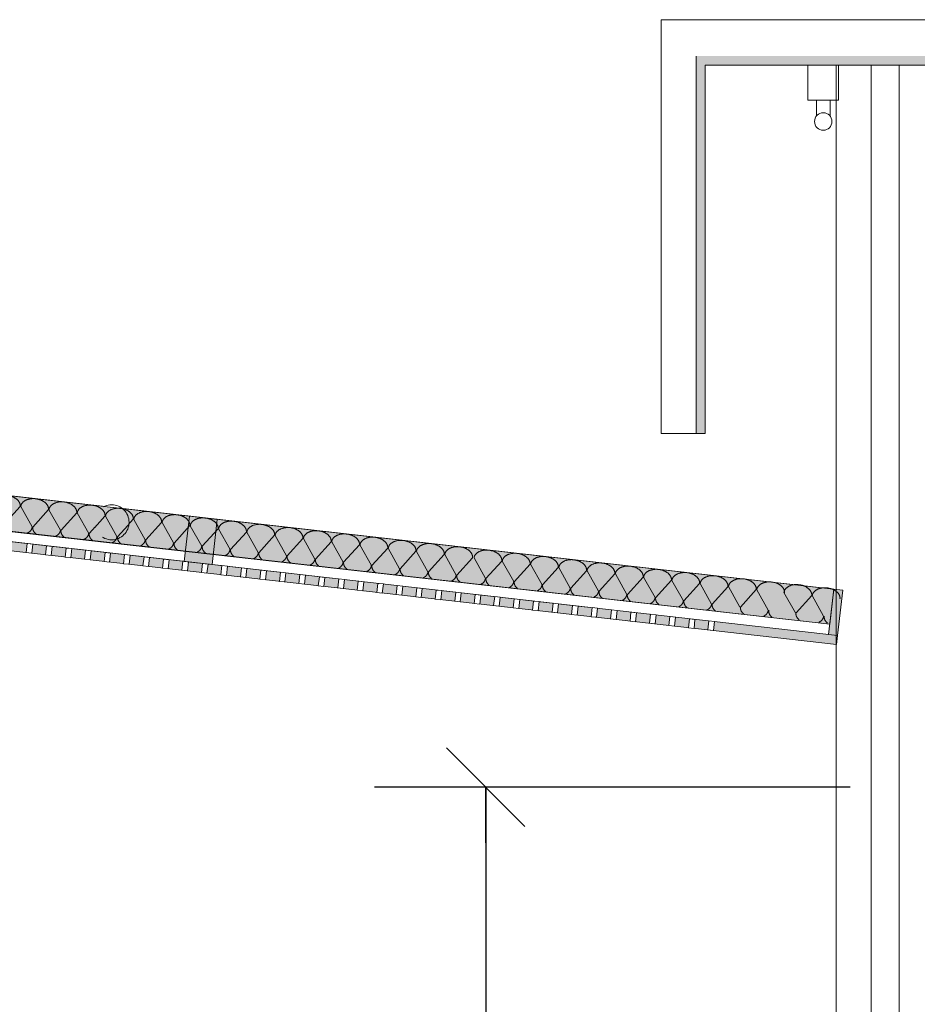
# Model space of a CAD drawing. Units: centimetres. Extents: x -1052 to 4448, y -8501 to 2583.
# Drawn here: x 2169 to 2297, y 2027 to 2168 of the extents above; entities that cross this region are included whole.
import ezdxf

# ---------------------------------------------------------------- set-up
doc = ezdxf.new("R2010")
doc.units = ezdxf.units.CM
doc.header["$LTSCALE"] = 25.4
doc.header["$PDMODE"] = 1
doc.header["$PDSIZE"] = -2
doc.linetypes.add('STYLE_01', pattern=[0.416641, 0.208282, -0.208359])
doc.layers.get('0').update_dxf_attribs({"lineweight": 15})
for name, color, linetype, lineweight in [('Aucune', 7, 'Continuous', 5), ('Cotation', 7, 'Continuous', 5), ('PLAN_DE_MASSE', 7, 'Continuous', 15), ('Trait maconnerie', 7, 'Continuous', 5)]:
    doc.layers.add(name, color=color, linetype=linetype, lineweight=lineweight)
doc.styles.add('Arial', font='ARIAL.TTF')
doc.styles.add('Helvetica (bold)', font='txt')
doc.dimstyles.new('Arch', dxfattribs={"dimtxt": 11.387597, "dimasz": 11.224121, "dimexe": 15.875, "dimexo": 7.9375, "dimgap": 0.15875, "dimtad": 1, "dimdec": 1, "dimzin": 11, "dimtxsty": 'Helvetica (bold)', "dimblk": 'VW_SLASH', "dimcen": 0, "dimdle": 0.15875, "dimazin": 0, "dimtfac": 0.8, "dimtdec": 1, "dimtix": 1, "dimtmove": 0, "dimatfit": 0, "dimldrblk": 'VW_FILLEDARROW-1', "dimfxl": 0, "dimfrac": 2, "dimtolj": 1, "dimtzin": 11, "dimarcsym": 0})

# ---------------------------------------------------------------- blocks, each defined once
blk = doc.blocks.new('*D1202')
at = {"layer": 'Cotation', "color": 0, "linetype": 'Continuous', "lineweight": 20}
for p, q in [((2241.37, 2052.4), (2230.15, 2063.63)), ((2230.15, 1978.63), (2241.37, 1967.4))]:
    blk.add_line(p, q, dxfattribs=at)
at = {"layer": 'Cotation', "color": 0, "linetype": 'Continuous', "lineweight": -2}
for p, q in [((2287.83, 2058.01), (2219.88, 2058.01)), ((2235.76, 2050.08), (2235.76, 2058.01)), ((2235.76, 2058.01), (2235.76, 1973.01)), ((2235.76, 1973.01), (2235.76, 1980.95)), ((2287.83, 1973.01), (2219.88, 1973.01))]:
    blk.add_line(p, q, dxfattribs=at)
at = {"layer": 'Defpoints', "color": 0, "lineweight": 0}
for p in [(2235.76, 2058.01), (2295.77, 2058.01), (2295.77, 1973.01)]:
    blk.add_point(p, dxfattribs=at)
at = {"layer": 'Cotation', "color": 0, "insert": (2212.65, 2006.7), "char_height": 11.364, "attachment_point": 1, "rotation": 90, "line_spacing_factor": 0.967741, "style": 'Arial'}
blk.add_mtext('85', dxfattribs=at)
blk = doc.blocks.new('VW_FILLEDARROW-1')
at = {"color": 0, "lineweight": -2}
blk.add_solid([(0, 0), (-1.411, -0.378), (-1.411, 0.378)], dxfattribs=at)
blk = doc.blocks.new('VW_SLASH')
at = {"color": 0, "linetype": 'ByBlock', "lineweight": 20}
blk.add_line((-0.499, -0.499), (0.499, 0.499), dxfattribs=at)
at = {"color": 0, "linetype": 'ByBlock', "lineweight": -2}
blk.add_line((0, 0), (-1, 0), dxfattribs=at)
blk = doc.blocks.new('*U1233')
at = {"layer": 'Trait maconnerie', "color": 7, "linetype": 'Continuous', "lineweight": 15}
for p, q in [((-220.16, 6054.46), (-221.79, 6057.39)), ((-217.83, 6056.94), (-220.08, 6054.45)), ((-216.12, 6054), (-217.75, 6056.93)), ((-213.8, 6056.48), (-216.04, 6053.99)), ((-212.08, 6053.54), (-213.72, 6056.47)), ((-209.76, 6056.02), (-212, 6053.53)), ((-208.05, 6053.08), (-209.68, 6056.01)), ((-205.72, 6055.56), (-207.97, 6053.07)), ((-204.01, 6052.62), (-205.64, 6055.55)), ((-201.68, 6055.11), (-203.93, 6052.62)), ((-199.97, 6052.17), (-201.6, 6055.1)), ((-197.64, 6054.65), (-199.89, 6052.16)), ((-195.93, 6051.71), (-197.56, 6054.64)), ((-193.61, 6054.19), (-195.85, 6051.7)), ((-191.9, 6051.25), (-193.53, 6054.18)), ((-189.57, 6053.73), (-191.81, 6051.24)), ((-187.86, 6050.79), (-189.49, 6053.72)), ((-185.53, 6053.27), (-187.78, 6050.78)), ((-183.82, 6050.33), (-185.45, 6053.26)), ((-181.49, 6052.81), (-183.74, 6050.32)), ((-179.78, 6049.88), (-181.41, 6052.81)), ((-177.46, 6052.36), (-179.7, 6049.87)), ((-175.74, 6049.42), (-177.38, 6052.35)), ((-173.42, 6051.9), (-175.66, 6049.41)), ((-171.71, 6048.96), (-173.34, 6051.89)), ((-169.38, 6051.44), (-171.63, 6048.95)), ((-167.67, 6048.5), (-169.3, 6051.43)), ((-165.34, 6050.98), (-167.59, 6048.49)), ((-163.63, 6048.04), (-165.26, 6050.97)), ((-161.31, 6050.52), (-163.55, 6048.03)), ((-161.31, 6050.52), (-163.55, 6048.03)), ((-161.31, 6050.52), (-163.55, 6048.03)), ((-159.59, 6047.59), (-161.22, 6050.51)), ((-159.59, 6047.59), (-161.22, 6050.51)), ((-159.59, 6047.59), (-161.22, 6050.51)), ((-157.27, 6050.07), (-159.51, 6047.58)), ((-157.27, 6050.07), (-159.51, 6047.58)), ((-157.27, 6050.07), (-159.51, 6047.58)), ((-155.56, 6047.13), (-157.19, 6050.06)), ((-155.56, 6047.13), (-157.19, 6050.06)), ((-155.56, 6047.13), (-157.19, 6050.06)), ((-153.23, 6049.61), (-155.48, 6047.12)), ((-153.23, 6049.61), (-155.48, 6047.12)), ((-153.23, 6049.61), (-155.48, 6047.12)), ((-151.52, 6046.67), (-153.15, 6049.6)), ((-151.52, 6046.67), (-153.15, 6049.6)), ((-151.52, 6046.67), (-153.15, 6049.6)), ((-149.19, 6049.15), (-151.44, 6046.66)), ((-149.19, 6049.15), (-151.44, 6046.66)), ((-149.19, 6049.15), (-151.44, 6046.66)), ((-147.48, 6046.21), (-149.11, 6049.14)), ((-147.48, 6046.21), (-149.11, 6049.14)), ((-147.48, 6046.21), (-149.11, 6049.14)), ((-145.15, 6048.69), (-147.4, 6046.2)), ((-145.15, 6048.69), (-147.4, 6046.2)), ((-145.15, 6048.69), (-147.4, 6046.2)), ((-143.44, 6045.75), (-145.07, 6048.68)), ((-143.44, 6045.75), (-145.07, 6048.68)), ((-143.44, 6045.75), (-145.07, 6048.68)), ((-141.12, 6048.23), (-143.36, 6045.74)), ((-141.12, 6048.23), (-143.36, 6045.74)), ((-141.12, 6048.23), (-143.36, 6045.74)), ((-139.4, 6045.29), (-141.04, 6048.22)), ((-139.4, 6045.29), (-141.04, 6048.22)), ((-139.4, 6045.29), (-141.04, 6048.22)), ((-137.08, 6047.77), (-139.32, 6045.29)), ((-137.08, 6047.77), (-139.32, 6045.29)), ((-137.08, 6047.77), (-139.32, 6045.29)), ((-135.37, 6044.84), (-137, 6047.77)), ((-135.37, 6044.84), (-137, 6047.77)), ((-135.37, 6044.84), (-137, 6047.77)), ((-133.04, 6047.32), (-135.29, 6044.83)), ((-133.04, 6047.32), (-135.29, 6044.83)), ((-133.04, 6047.32), (-135.29, 6044.83)), ((-131.33, 6044.38), (-132.96, 6047.31)), ((-131.33, 6044.38), (-132.96, 6047.31)), ((-131.33, 6044.38), (-132.96, 6047.31)), ((-129, 6046.86), (-131.25, 6044.37)), ((-129, 6046.86), (-131.25, 6044.37)), ((-129, 6046.86), (-131.25, 6044.37)), ((-127.29, 6043.92), (-128.92, 6046.85)), ((-127.29, 6043.92), (-128.92, 6046.85)), ((-127.29, 6043.92), (-128.92, 6046.85)), ((-124.97, 6046.4), (-127.21, 6043.91)), ((-124.97, 6046.4), (-127.21, 6043.91)), ((-124.97, 6046.4), (-127.21, 6043.91)), ((-123.25, 6043.46), (-124.88, 6046.39)), ((-123.25, 6043.46), (-124.88, 6046.39)), ((-123.25, 6043.46), (-124.88, 6046.39)), ((-120.93, 6045.94), (-123.17, 6043.45)), ((-120.93, 6045.94), (-123.17, 6043.45)), ((-120.93, 6045.94), (-123.17, 6043.45)), ((-119.22, 6043), (-120.85, 6045.93)), ((-119.22, 6043), (-120.85, 6045.93)), ((-119.22, 6043), (-120.85, 6045.93)), ((-116.89, 6045.48), (-119.14, 6042.99)), ((-116.89, 6045.48), (-119.14, 6042.99)), ((-116.89, 6045.48), (-119.14, 6042.99))]:
    blk.add_line(p, q, dxfattribs=at)
for points in [[(-221.79, 6057.39), (-221.75, 6057.74), (-221.15, 6058.3), (-220.19, 6058.55), (-219.13, 6058.43), (-218.25, 6057.97), (-217.79, 6057.29), (-217.83, 6056.94)], [(-217.75, 6056.93), (-217.71, 6057.28), (-217.11, 6057.84), (-216.15, 6058.09), (-215.09, 6057.97), (-214.22, 6057.51), (-213.76, 6056.84), (-213.8, 6056.48)], [(-213.72, 6056.47), (-213.67, 6056.83), (-213.07, 6057.38), (-212.12, 6057.63), (-211.06, 6057.51), (-210.18, 6057.05), (-209.72, 6056.38), (-209.76, 6056.02)], [(-209.68, 6056.01), (-209.64, 6056.37), (-209.04, 6056.92), (-208.08, 6057.18), (-207.02, 6057.06), (-206.14, 6056.6), (-205.68, 6055.92), (-205.72, 6055.56)], [(-205.64, 6055.55), (-205.6, 6055.91), (-205, 6056.47), (-204.04, 6056.72), (-202.98, 6056.6), (-202.1, 6056.14), (-201.64, 6055.46), (-201.68, 6055.11)], [(-201.6, 6055.1), (-201.56, 6055.45), (-200.96, 6056.01), (-200, 6056.26), (-198.94, 6056.14), (-198.06, 6055.68), (-197.6, 6055), (-197.64, 6054.65)], [(-197.56, 6054.64), (-197.52, 6054.99), (-196.92, 6055.55), (-195.97, 6055.8), (-194.9, 6055.68), (-194.03, 6055.22), (-193.57, 6054.54), (-193.61, 6054.19)], [(-220.16, 6054.46), (-220.22, 6053.91), (-220.83, 6053.59)], [(-219.62, 6053.45), (-220.14, 6053.9), (-220.08, 6054.45)], [(-193.53, 6054.18), (-193.49, 6054.54), (-192.89, 6055.09), (-191.93, 6055.34), (-190.87, 6055.22), (-189.99, 6054.76), (-189.53, 6054.09), (-189.57, 6053.73)], [(-189.49, 6053.72), (-189.45, 6054.08), (-188.85, 6054.63), (-187.89, 6054.88), (-186.83, 6054.76), (-185.95, 6054.3), (-185.49, 6053.63), (-185.53, 6053.27)], [(-185.45, 6053.26), (-185.41, 6053.62), (-184.81, 6054.17), (-183.85, 6054.43), (-182.79, 6054.31), (-181.91, 6053.85), (-181.45, 6053.17), (-181.49, 6052.81)], [(-216.12, 6054), (-216.18, 6053.46), (-216.8, 6053.13)], [(-215.58, 6052.99), (-216.1, 6053.45), (-216.04, 6053.99)], [(-212.08, 6053.54), (-212.15, 6053), (-212.76, 6052.67)], [(-211.54, 6052.54), (-212.07, 6052.99), (-212, 6053.53)], [(-208.05, 6053.08), (-208.11, 6052.54), (-208.72, 6052.22)], [(-207.5, 6052.08), (-208.03, 6052.53), (-207.97, 6053.07)], [(-181.41, 6052.81), (-181.37, 6053.16), (-180.77, 6053.72), (-179.81, 6053.97), (-178.75, 6053.85), (-177.88, 6053.39), (-177.42, 6052.71), (-177.46, 6052.36)], [(-177.38, 6052.35), (-177.33, 6052.7), (-176.73, 6053.26), (-175.78, 6053.51), (-174.72, 6053.39), (-173.84, 6052.93), (-173.38, 6052.25), (-173.42, 6051.9)], [(-173.34, 6051.89), (-173.3, 6052.24), (-172.7, 6052.8), (-171.74, 6053.05), (-170.68, 6052.93), (-169.8, 6052.47), (-169.34, 6051.8), (-169.38, 6051.44)], [(-204.01, 6052.62), (-204.07, 6052.08), (-204.68, 6051.76)], [(-203.47, 6051.62), (-203.99, 6052.07), (-203.93, 6052.62)], [(-199.97, 6052.17), (-200.03, 6051.62), (-200.65, 6051.3)], [(-199.43, 6051.16), (-199.95, 6051.61), (-199.89, 6052.16)], [(-195.93, 6051.71), (-196, 6051.16), (-196.61, 6050.84)], [(-195.39, 6050.7), (-195.91, 6051.16), (-195.85, 6051.7)], [(-169.3, 6051.43), (-169.26, 6051.79), (-168.66, 6052.34), (-167.7, 6052.59), (-166.64, 6052.47), (-165.76, 6052.01), (-165.3, 6051.34), (-165.34, 6050.98)], [(-165.26, 6050.97), (-165.22, 6051.33), (-164.62, 6051.88), (-163.66, 6052.14), (-162.6, 6052.02), (-161.72, 6051.56), (-161.26, 6050.88), (-161.31, 6050.52)], [(-161.22, 6050.51), (-161.18, 6050.87), (-160.58, 6051.43), (-159.63, 6051.68), (-158.57, 6051.56), (-157.69, 6051.1), (-157.23, 6050.42), (-157.27, 6050.07)], [(-161.22, 6050.51), (-161.18, 6050.87), (-160.58, 6051.43), (-159.63, 6051.68), (-158.57, 6051.56), (-157.69, 6051.1), (-157.23, 6050.42), (-157.27, 6050.07)], [(-161.22, 6050.51), (-161.18, 6050.87), (-160.58, 6051.43), (-159.63, 6051.68), (-158.57, 6051.56), (-157.69, 6051.1), (-157.23, 6050.42), (-157.27, 6050.07)], [(-191.9, 6051.25), (-191.96, 6050.71), (-192.57, 6050.38)], [(-191.35, 6050.25), (-191.88, 6050.7), (-191.81, 6051.24)], [(-187.86, 6050.79), (-187.92, 6050.25), (-188.53, 6049.93)], [(-187.31, 6049.79), (-187.84, 6050.24), (-187.78, 6050.78)], [(-183.82, 6050.33), (-183.88, 6049.79), (-184.49, 6049.47)], [(-183.28, 6049.33), (-183.8, 6049.78), (-183.74, 6050.32)], [(-179.78, 6049.88), (-179.84, 6049.33), (-180.46, 6049.01)], [(-157.19, 6050.06), (-157.15, 6050.41), (-156.55, 6050.97), (-155.59, 6051.22), (-154.53, 6051.1), (-153.65, 6050.64), (-153.19, 6049.96), (-153.23, 6049.61)], [(-157.19, 6050.06), (-157.15, 6050.41), (-156.55, 6050.97), (-155.59, 6051.22), (-154.53, 6051.1), (-153.65, 6050.64), (-153.19, 6049.96), (-153.23, 6049.61)], [(-157.19, 6050.06), (-157.15, 6050.41), (-156.55, 6050.97), (-155.59, 6051.22), (-154.53, 6051.1), (-153.65, 6050.64), (-153.19, 6049.96), (-153.23, 6049.61)], [(-153.15, 6049.6), (-153.11, 6049.95), (-152.51, 6050.51), (-151.55, 6050.76), (-150.49, 6050.64), (-149.61, 6050.18), (-149.15, 6049.5), (-149.19, 6049.15)], [(-153.15, 6049.6), (-153.11, 6049.95), (-152.51, 6050.51), (-151.55, 6050.76), (-150.49, 6050.64), (-149.61, 6050.18), (-149.15, 6049.5), (-149.19, 6049.15)], [(-153.15, 6049.6), (-153.11, 6049.95), (-152.51, 6050.51), (-151.55, 6050.76), (-150.49, 6050.64), (-149.61, 6050.18), (-149.15, 6049.5), (-149.19, 6049.15)], [(-149.11, 6049.14), (-149.07, 6049.5), (-148.47, 6050.05), (-147.51, 6050.3), (-146.45, 6050.18), (-145.57, 6049.72), (-145.11, 6049.05), (-145.15, 6048.69)], [(-149.11, 6049.14), (-149.07, 6049.5), (-148.47, 6050.05), (-147.51, 6050.3), (-146.45, 6050.18), (-145.57, 6049.72), (-145.11, 6049.05), (-145.15, 6048.69)], [(-149.11, 6049.14), (-149.07, 6049.5), (-148.47, 6050.05), (-147.51, 6050.3), (-146.45, 6050.18), (-145.57, 6049.72), (-145.11, 6049.05), (-145.15, 6048.69)], [(-179.24, 6048.87), (-179.76, 6049.32), (-179.7, 6049.87)], [(-175.74, 6049.42), (-175.81, 6048.87), (-176.42, 6048.55)], [(-175.2, 6048.41), (-175.73, 6048.86), (-175.66, 6049.41)], [(-171.71, 6048.96), (-171.77, 6048.42), (-172.38, 6048.09)], [(-171.16, 6047.95), (-171.69, 6048.41), (-171.63, 6048.95)], [(-167.67, 6048.5), (-167.73, 6047.96), (-168.34, 6047.63)], [(-167.13, 6047.5), (-167.65, 6047.95), (-167.59, 6048.49)], [(-145.07, 6048.68), (-145.03, 6049.04), (-144.43, 6049.59), (-143.47, 6049.84), (-142.41, 6049.72), (-141.54, 6049.26), (-141.08, 6048.59), (-141.12, 6048.23)], [(-145.07, 6048.68), (-145.03, 6049.04), (-144.43, 6049.59), (-143.47, 6049.84), (-142.41, 6049.72), (-141.54, 6049.26), (-141.08, 6048.59), (-141.12, 6048.23)], [(-145.07, 6048.68), (-145.03, 6049.04), (-144.43, 6049.59), (-143.47, 6049.84), (-142.41, 6049.72), (-141.54, 6049.26), (-141.08, 6048.59), (-141.12, 6048.23)], [(-141.04, 6048.22), (-141, 6048.58), (-140.4, 6049.14), (-139.44, 6049.39), (-138.38, 6049.27), (-137.5, 6048.81), (-137.04, 6048.13), (-137.08, 6047.77)], [(-141.04, 6048.22), (-141, 6048.58), (-140.4, 6049.14), (-139.44, 6049.39), (-138.38, 6049.27), (-137.5, 6048.81), (-137.04, 6048.13), (-137.08, 6047.77)], [(-141.04, 6048.22), (-141, 6048.58), (-140.4, 6049.14), (-139.44, 6049.39), (-138.38, 6049.27), (-137.5, 6048.81), (-137.04, 6048.13), (-137.08, 6047.77)], [(-137, 6047.77), (-136.96, 6048.12), (-136.36, 6048.68), (-135.4, 6048.93), (-134.34, 6048.81), (-133.46, 6048.35), (-133, 6047.67), (-133.04, 6047.32)], [(-137, 6047.77), (-136.96, 6048.12), (-136.36, 6048.68), (-135.4, 6048.93), (-134.34, 6048.81), (-133.46, 6048.35), (-133, 6047.67), (-133.04, 6047.32)], [(-137, 6047.77), (-136.96, 6048.12), (-136.36, 6048.68), (-135.4, 6048.93), (-134.34, 6048.81), (-133.46, 6048.35), (-133, 6047.67), (-133.04, 6047.32)], [(-163.63, 6048.04), (-163.69, 6047.5), (-164.31, 6047.18)], [(-163.09, 6047.04), (-163.61, 6047.49), (-163.55, 6048.03)], [(-163.09, 6047.04), (-163.61, 6047.49), (-163.55, 6048.03)], [(-163.09, 6047.04), (-163.61, 6047.49), (-163.55, 6048.03)], [(-159.59, 6047.59), (-159.66, 6047.04), (-160.27, 6046.72)], [(-159.59, 6047.59), (-159.66, 6047.04), (-160.27, 6046.72)], [(-159.59, 6047.59), (-159.66, 6047.04), (-160.27, 6046.72)], [(-159.05, 6046.58), (-159.57, 6047.03), (-159.51, 6047.58)], [(-159.05, 6046.58), (-159.57, 6047.03), (-159.51, 6047.58)], [(-159.05, 6046.58), (-159.57, 6047.03), (-159.51, 6047.58)], [(-155.56, 6047.13), (-155.62, 6046.58), (-156.23, 6046.26)], [(-155.56, 6047.13), (-155.62, 6046.58), (-156.23, 6046.26)], [(-155.56, 6047.13), (-155.62, 6046.58), (-156.23, 6046.26)], [(-155.01, 6046.12), (-155.54, 6046.57), (-155.48, 6047.12)], [(-155.01, 6046.12), (-155.54, 6046.57), (-155.48, 6047.12)], [(-155.01, 6046.12), (-155.54, 6046.57), (-155.48, 6047.12)], [(-132.96, 6047.31), (-132.92, 6047.66), (-132.32, 6048.22), (-131.36, 6048.47), (-130.3, 6048.35), (-129.42, 6047.89), (-128.96, 6047.21), (-129, 6046.86)], [(-132.96, 6047.31), (-132.92, 6047.66), (-132.32, 6048.22), (-131.36, 6048.47), (-130.3, 6048.35), (-129.42, 6047.89), (-128.96, 6047.21), (-129, 6046.86)], [(-132.96, 6047.31), (-132.92, 6047.66), (-132.32, 6048.22), (-131.36, 6048.47), (-130.3, 6048.35), (-129.42, 6047.89), (-128.96, 6047.21), (-129, 6046.86)], [(-128.92, 6046.85), (-128.88, 6047.2), (-128.28, 6047.76), (-127.32, 6048.01), (-126.26, 6047.89), (-125.39, 6047.43), (-124.92, 6046.76), (-124.97, 6046.4)], [(-128.92, 6046.85), (-128.88, 6047.2), (-128.28, 6047.76), (-127.32, 6048.01), (-126.26, 6047.89), (-125.39, 6047.43), (-124.92, 6046.76), (-124.97, 6046.4)], [(-128.92, 6046.85), (-128.88, 6047.2), (-128.28, 6047.76), (-127.32, 6048.01), (-126.26, 6047.89), (-125.39, 6047.43), (-124.92, 6046.76), (-124.97, 6046.4)], [(-124.88, 6046.39), (-124.84, 6046.75), (-124.24, 6047.3), (-123.29, 6047.55), (-122.23, 6047.43), (-121.35, 6046.97), (-120.89, 6046.3), (-120.93, 6045.94)], [(-124.88, 6046.39), (-124.84, 6046.75), (-124.24, 6047.3), (-123.29, 6047.55), (-122.23, 6047.43), (-121.35, 6046.97), (-120.89, 6046.3), (-120.93, 6045.94)], [(-124.88, 6046.39), (-124.84, 6046.75), (-124.24, 6047.3), (-123.29, 6047.55), (-122.23, 6047.43), (-121.35, 6046.97), (-120.89, 6046.3), (-120.93, 6045.94)], [(-151.52, 6046.67), (-151.58, 6046.12), (-152.19, 6045.8)], [(-151.52, 6046.67), (-151.58, 6046.12), (-152.19, 6045.8)], [(-151.52, 6046.67), (-151.58, 6046.12), (-152.19, 6045.8)], [(-150.97, 6045.66), (-151.5, 6046.12), (-151.44, 6046.66)], [(-150.97, 6045.66), (-151.5, 6046.12), (-151.44, 6046.66)], [(-150.97, 6045.66), (-151.5, 6046.12), (-151.44, 6046.66)], [(-147.48, 6046.21), (-147.54, 6045.67), (-148.15, 6045.34)], [(-147.48, 6046.21), (-147.54, 6045.67), (-148.15, 6045.34)], [(-147.48, 6046.21), (-147.54, 6045.67), (-148.15, 6045.34)], [(-146.94, 6045.21), (-147.46, 6045.66), (-147.4, 6046.2)], [(-146.94, 6045.21), (-147.46, 6045.66), (-147.4, 6046.2)], [(-146.94, 6045.21), (-147.46, 6045.66), (-147.4, 6046.2)], [(-143.44, 6045.75), (-143.5, 6045.21), (-144.12, 6044.89)], [(-143.44, 6045.75), (-143.5, 6045.21), (-144.12, 6044.89)], [(-143.44, 6045.75), (-143.5, 6045.21), (-144.12, 6044.89)], [(-142.9, 6044.75), (-143.42, 6045.2), (-143.36, 6045.74)], [(-142.9, 6044.75), (-143.42, 6045.2), (-143.36, 6045.74)], [(-142.9, 6044.75), (-143.42, 6045.2), (-143.36, 6045.74)], [(-120.85, 6045.93), (-120.81, 6046.29), (-120.21, 6046.84), (-119.25, 6047.1), (-118.19, 6046.98), (-117.31, 6046.52), (-116.85, 6045.84), (-116.89, 6045.48)], [(-120.85, 6045.93), (-120.81, 6046.29), (-120.21, 6046.84), (-119.25, 6047.1), (-118.19, 6046.98), (-117.31, 6046.52), (-116.85, 6045.84), (-116.89, 6045.48)], [(-120.85, 6045.93), (-120.81, 6046.29), (-120.21, 6046.84), (-119.25, 6047.1), (-118.19, 6046.98), (-117.31, 6046.52), (-116.85, 6045.84), (-116.89, 6045.48)], [(-139.4, 6045.29), (-139.47, 6044.75), (-140.08, 6044.43)], [(-139.4, 6045.29), (-139.47, 6044.75), (-140.08, 6044.43)], [(-139.4, 6045.29), (-139.47, 6044.75), (-140.08, 6044.43)], [(-138.86, 6044.29), (-139.39, 6044.74), (-139.32, 6045.29)], [(-138.86, 6044.29), (-139.39, 6044.74), (-139.32, 6045.29)], [(-138.86, 6044.29), (-139.39, 6044.74), (-139.32, 6045.29)], [(-135.37, 6044.84), (-135.43, 6044.29), (-136.04, 6043.97)], [(-135.37, 6044.84), (-135.43, 6044.29), (-136.04, 6043.97)], [(-135.37, 6044.84), (-135.43, 6044.29), (-136.04, 6043.97)], [(-134.82, 6043.83), (-135.35, 6044.28), (-135.29, 6044.83)], [(-134.82, 6043.83), (-135.35, 6044.28), (-135.29, 6044.83)], [(-134.82, 6043.83), (-135.35, 6044.28), (-135.29, 6044.83)], [(-131.33, 6044.38), (-131.39, 6043.83), (-132, 6043.51)], [(-131.33, 6044.38), (-131.39, 6043.83), (-132, 6043.51)], [(-131.33, 6044.38), (-131.39, 6043.83), (-132, 6043.51)], [(-130.79, 6043.37), (-131.31, 6043.82), (-131.25, 6044.37)], [(-130.79, 6043.37), (-131.31, 6043.82), (-131.25, 6044.37)], [(-130.79, 6043.37), (-131.31, 6043.82), (-131.25, 6044.37)], [(-127.29, 6043.92), (-127.35, 6043.38), (-127.97, 6043.05)], [(-127.29, 6043.92), (-127.35, 6043.38), (-127.97, 6043.05)], [(-127.29, 6043.92), (-127.35, 6043.38), (-127.97, 6043.05)], [(-126.75, 6042.91), (-127.27, 6043.37), (-127.21, 6043.91)], [(-126.75, 6042.91), (-127.27, 6043.37), (-127.21, 6043.91)], [(-126.75, 6042.91), (-127.27, 6043.37), (-127.21, 6043.91)], [(-123.25, 6043.46), (-123.32, 6042.92), (-123.93, 6042.59)], [(-123.25, 6043.46), (-123.32, 6042.92), (-123.93, 6042.59)], [(-123.25, 6043.46), (-123.32, 6042.92), (-123.93, 6042.59)], [(-122.71, 6042.46), (-123.23, 6042.91), (-123.17, 6043.45)], [(-122.71, 6042.46), (-123.23, 6042.91), (-123.17, 6043.45)], [(-122.71, 6042.46), (-123.23, 6042.91), (-123.17, 6043.45)], [(-119.22, 6043), (-119.28, 6042.46), (-119.89, 6042.14)], [(-119.22, 6043), (-119.28, 6042.46), (-119.89, 6042.14)], [(-119.22, 6043), (-119.28, 6042.46), (-119.89, 6042.14)], [(-118.67, 6042), (-119.2, 6042.45), (-119.14, 6042.99)], [(-118.67, 6042), (-119.2, 6042.45), (-119.14, 6042.99)], [(-118.67, 6042), (-119.2, 6042.45), (-119.14, 6042.99)]]:
    blk.add_open_spline(points, degree=2, dxfattribs=at)
blk = doc.blocks.new('*U1234')
at = {"color": 7, "linetype": 'Continuous', "lineweight": 15}
for p, q in [((-83.64, 6115.87), (-49.94, 6115.87)), ((-67.77, 6108.59), (-67.77, 6110.87)), ((-65.81, 6108.59), (-65.81, 6110.87))]:
    blk.add_line(p, q, dxfattribs=at)
blk.add_lwpolyline([(-64.59, 6110.87), (-68.99, 6110.87), (-68.99, 6115.87), (-64.59, 6115.87)], close=True, dxfattribs=at)
blk.add_circle((-66.79, 6107.82), 1.25, dxfattribs=at)
blk = doc.blocks.new('*U1235')
at = {"linetype": 'Continuous', "lineweight": 0}
blk.add_hatch(color=33, dxfattribs=at).paths.add_polyline_path([(-65.3, 6040.97), (-64, 6040.83), (-64.74, 6034.37), (-66.03, 6034.52)])
at = {"color": 7, "linetype": 'Continuous', "lineweight": 15}
blk.add_lwpolyline([(-65.3, 6040.97), (-64, 6040.83), (-64.74, 6034.37), (-66.03, 6034.52)], close=True, dxfattribs=at)
at = {"layer": 'Trait maconnerie', "color": 7, "linetype": 'Continuous', "lineweight": 15}
for p, q in [((-115.04, 6042.53), (-116.67, 6045.46)), ((-112.71, 6045.01), (-114.96, 6042.52)), ((-111, 6042.07), (-112.63, 6045)), ((-108.67, 6044.55), (-110.92, 6042.06)), ((-106.96, 6041.61), (-108.59, 6044.54)), ((-104.64, 6044.09), (-106.88, 6041.6)), ((-102.92, 6041.15), (-104.56, 6044.08)), ((-100.6, 6043.63), (-102.84, 6041.15)), ((-98.89, 6040.7), (-100.52, 6043.63)), ((-96.56, 6043.18), (-98.81, 6040.69)), ((-94.85, 6040.24), (-96.48, 6043.17)), ((-92.52, 6042.72), (-94.77, 6040.23)), ((-90.81, 6039.78), (-92.44, 6042.71)), ((-88.48, 6042.26), (-90.73, 6039.77)), ((-86.77, 6039.32), (-88.4, 6042.25)), ((-84.45, 6041.8), (-86.69, 6039.31)), ((-82.74, 6038.86), (-84.37, 6041.79)), ((-80.41, 6041.34), (-82.65, 6038.85)), ((-78.68, 6038.44), (-80.32, 6041.37)), ((-76.36, 6040.92), (-78.6, 6038.43)), ((-74.65, 6037.98), (-76.28, 6040.91)), ((-70.76, 6037.6), (-72.4, 6040.53)), ((-68.44, 6040.08), (-70.68, 6037.59)), ((-66.73, 6037.14), (-68.36, 6040.07))]:
    blk.add_line(p, q, dxfattribs=at)
for points in [[(-116.67, 6045.46), (-116.63, 6045.81), (-116.03, 6046.37), (-115.07, 6046.62), (-114.01, 6046.5), (-113.13, 6046.04), (-112.67, 6045.37), (-112.71, 6045.01)], [(-112.63, 6045), (-112.59, 6045.36), (-111.99, 6045.91), (-111.03, 6046.16), (-109.97, 6046.04), (-109.09, 6045.58), (-108.63, 6044.91), (-108.67, 6044.55)], [(-108.59, 6044.54), (-108.55, 6044.9), (-107.95, 6045.45), (-106.99, 6045.71), (-105.93, 6045.58), (-105.06, 6045.13), (-104.6, 6044.45), (-104.64, 6044.09)], [(-104.56, 6044.08), (-104.51, 6044.44), (-103.91, 6045), (-102.96, 6045.25), (-101.9, 6045.13), (-101.02, 6044.67), (-100.56, 6043.99), (-100.6, 6043.63)], [(-100.52, 6043.63), (-100.48, 6043.98), (-99.88, 6044.54), (-98.92, 6044.79), (-97.86, 6044.67), (-96.98, 6044.21), (-96.52, 6043.53), (-96.56, 6043.18)], [(-96.48, 6043.17), (-96.44, 6043.52), (-95.84, 6044.08), (-94.88, 6044.33), (-93.82, 6044.21), (-92.94, 6043.75), (-92.48, 6043.07), (-92.52, 6042.72)], [(-92.44, 6042.71), (-92.4, 6043.07), (-91.8, 6043.62), (-90.84, 6043.87), (-89.78, 6043.75), (-88.9, 6043.29), (-88.44, 6042.62), (-88.48, 6042.26)], [(-88.4, 6042.25), (-88.36, 6042.61), (-87.76, 6043.16), (-86.81, 6043.41), (-85.74, 6043.29), (-84.87, 6042.83), (-84.41, 6042.16), (-84.45, 6041.8)], [(-84.37, 6041.79), (-84.33, 6042.15), (-83.73, 6042.7), (-82.77, 6042.96), (-81.71, 6042.84), (-80.83, 6042.38), (-80.37, 6041.7), (-80.41, 6041.34)], [(-115.04, 6042.53), (-115.1, 6041.99), (-115.71, 6041.66)], [(-114.49, 6041.52), (-115.02, 6041.98), (-114.96, 6042.52)], [(-111, 6042.07), (-111.06, 6041.53), (-111.67, 6041.2)], [(-110.46, 6041.07), (-110.98, 6041.52), (-110.92, 6042.06)], [(-106.96, 6041.61), (-107.02, 6041.07), (-107.64, 6040.75)], [(-106.42, 6040.61), (-106.94, 6041.06), (-106.88, 6041.6)], [(-80.32, 6041.37), (-80.27, 6041.72), (-79.67, 6042.28), (-78.72, 6042.53), (-77.66, 6042.41), (-76.78, 6041.95), (-76.32, 6041.27), (-76.36, 6040.92)], [(-76.28, 6040.91), (-76.24, 6041.26), (-75.64, 6041.82), (-74.68, 6042.07), (-73.62, 6041.95), (-72.74, 6041.49), (-72.28, 6040.81), (-72.32, 6040.46)], [(-72.4, 6040.53), (-72.35, 6040.88), (-71.75, 6041.44), (-70.8, 6041.69), (-69.74, 6041.57), (-68.86, 6041.11), (-68.4, 6040.43), (-68.44, 6040.08)], [(-102.92, 6041.15), (-102.99, 6040.61), (-103.6, 6040.29)], [(-102.38, 6040.15), (-102.91, 6040.6), (-102.84, 6041.15)], [(-98.89, 6040.7), (-98.95, 6040.15), (-99.56, 6039.83)], [(-98.34, 6039.69), (-98.87, 6040.14), (-98.81, 6040.69)], [(-94.85, 6040.24), (-94.91, 6039.69), (-95.52, 6039.37)], [(-94.31, 6039.23), (-94.83, 6039.69), (-94.77, 6040.23)], [(-68.36, 6040.07), (-68.32, 6040.42), (-67.72, 6040.98), (-66.76, 6041.23), (-65.7, 6041.11), (-64.82, 6040.65), (-64.36, 6039.97), (-64.4, 6039.62)], [(-90.81, 6039.78), (-90.87, 6039.24), (-91.49, 6038.91)], [(-90.27, 6038.78), (-90.79, 6039.23), (-90.73, 6039.77)], [(-86.77, 6039.32), (-86.84, 6038.78), (-87.45, 6038.46)], [(-86.23, 6038.32), (-86.75, 6038.77), (-86.69, 6039.31)], [(-82.74, 6038.86), (-82.8, 6038.32), (-83.41, 6038)], [(-82.19, 6037.86), (-82.72, 6038.31), (-82.65, 6038.85)], [(-78.14, 6037.43), (-78.67, 6037.88), (-78.6, 6038.43)], [(-74.65, 6037.98), (-74.71, 6037.43), (-75.32, 6037.11)], [(-74.1, 6036.97), (-74.63, 6037.43), (-74.57, 6037.97)], [(-70.22, 6036.59), (-70.75, 6037.04), (-70.68, 6037.59)], [(-66.73, 6037.14), (-66.79, 6036.59), (-67.4, 6036.27)], [(-66.18, 6036.13), (-66.71, 6036.59), (-66.65, 6037.13)]]:
    blk.add_open_spline(points, degree=2, dxfattribs=at)
at = {"layer": 'Aucune', "color": 7}
blk.add_blockref('*U1234', (0, 0), dxfattribs=at)
at = {"color": 7, "linetype": 'STYLE_01', "lineweight": 15}
blk.add_wipeout([(-167.05, 6048.47), (-167.48, 6048.24), (-167.95, 6048.1), (-168.43, 6048.05), (-168.92, 6048.1), (-169.39, 6048.24), (-169.82, 6048.47), (-170.2, 6048.78), (-170.51, 6049.16), (-170.74, 6049.59), (-170.89, 6050.06), (-170.94, 6050.55), (-170.89, 6051.04), (-170.75, 6051.5), (-170.52, 6051.94), (-170.2, 6052.32), (-169.83, 6052.63), (-169.39, 6052.86), (-168.93, 6053), (-168.44, 6053.05), (-167.95, 6053), (-167.48, 6052.86), (-167.05, 6052.63), (-166.67, 6052.32), (-166.36, 6051.94), (-166.13, 6051.51), (-165.98, 6051.04), (-165.94, 6050.55), (-165.98, 6050.06), (-166.13, 6049.59), (-166.36, 6049.16), (-166.67, 6048.78)], dxfattribs=at).dxf.layer = 'Cotation'
at = {"linetype": 'Continuous', "lineweight": 0}
blk.add_hatch(color=33, dxfattribs=at).paths.add_polyline_path([(-308.57, 6062.04), (-64.74, 6034.37), (-64.88, 6033.08), (-308.72, 6060.75)])
at = {"color": 7, "linetype": 'Continuous', "lineweight": 15}
blk.add_line((-308.57, 6062.04), (-100.51, 6038.43), dxfattribs=at)
blk.add_lwpolyline([(-308.57, 6062.04), (-64.74, 6034.37), (-64.88, 6033.08), (-308.72, 6060.75)], close=True, dxfattribs=at)
at = {"layer": 'Cotation', "color": 7, "linetype": 'STYLE_01', "lineweight": 15}
blk.add_circle((-168.44, 6050.55), 2.5, dxfattribs=at)
at = {"color": 7, "linetype": 'Continuous', "lineweight": 15}
for points in [[(-180.49, 6047.5), (-179.7, 6047.41), (-179.85, 6046.12), (-180.64, 6046.21)], [(-177.71, 6047.19), (-176.92, 6047.1), (-177.06, 6045.81), (-177.86, 6045.9)], [(-174.93, 6046.87), (-174.13, 6046.78), (-174.28, 6045.49), (-175.08, 6045.58)], [(-172.15, 6046.56), (-171.35, 6046.47), (-171.5, 6045.17), (-172.29, 6045.26)], [(-169.36, 6046.24), (-168.57, 6046.15), (-168.72, 6044.86), (-169.51, 6044.95)], [(-166.58, 6045.93), (-165.79, 6045.84), (-165.93, 6044.54), (-166.73, 6044.63)], [(-163.8, 6045.61), (-163.01, 6045.52), (-163.15, 6044.23), (-163.95, 6044.32)], [(-161.02, 6045.29), (-160.22, 6045.2), (-160.37, 6043.91), (-161.17, 6044)], [(-158.24, 6044.98), (-157.44, 6044.89), (-157.59, 6043.6), (-158.38, 6043.69)], [(-155.45, 6044.66), (-154.66, 6044.57), (-154.81, 6043.28), (-155.6, 6043.37)], [(-152.67, 6044.35), (-151.88, 6044.26), (-152.02, 6042.96), (-152.82, 6043.06)], [(-149.89, 6044.03), (-149.1, 6043.94), (-149.24, 6042.65), (-150.04, 6042.74)], [(-147.11, 6043.72), (-146.31, 6043.63), (-146.46, 6042.33), (-147.25, 6042.42)], [(-144.33, 6043.4), (-143.53, 6043.31), (-143.68, 6042.02), (-144.47, 6042.11)], [(-141.54, 6043.08), (-140.75, 6042.99), (-140.9, 6041.7), (-141.69, 6041.79)], [(-138.76, 6042.77), (-137.97, 6042.68), (-138.11, 6041.39), (-138.91, 6041.48)], [(-135.98, 6042.45), (-135.18, 6042.36), (-135.33, 6041.07), (-136.13, 6041.16)], [(-133.2, 6042.14), (-132.4, 6042.05), (-132.55, 6040.75), (-133.34, 6040.85)], [(-130.41, 6041.82), (-129.62, 6041.73), (-129.77, 6040.44), (-130.56, 6040.53)], [(-127.63, 6041.51), (-126.84, 6041.42), (-126.98, 6040.12), (-127.78, 6040.21)], [(-124.85, 6041.19), (-124.06, 6041.1), (-124.2, 6039.81), (-125, 6039.9)], [(-122.07, 6040.87), (-121.27, 6040.78), (-121.42, 6039.49), (-122.22, 6039.58)], [(-119.29, 6040.56), (-118.49, 6040.47), (-118.64, 6039.18), (-119.43, 6039.27)], [(-116.5, 6040.24), (-115.71, 6040.15), (-115.86, 6038.86), (-116.65, 6038.95)], [(-113.72, 6039.93), (-112.93, 6039.84), (-113.07, 6038.55), (-113.87, 6038.64)], [(-110.94, 6039.61), (-110.14, 6039.52), (-110.29, 6038.23), (-111.09, 6038.32)], [(-108.16, 6039.3), (-107.36, 6039.21), (-107.51, 6037.91), (-108.3, 6038)], [(-105.38, 6038.98), (-104.58, 6038.89), (-104.73, 6037.6), (-105.52, 6037.69)], [(-102.59, 6038.66), (-101.8, 6038.57), (-101.95, 6037.28), (-102.74, 6037.37)]]:
    blk.add_wipeout(points, dxfattribs=at)
at = {"linetype": 'Continuous', "lineweight": 0}
for color, points in [(255, [(-306.52, 6068.36), (-65.3, 6040.97), (-65.86, 6036.01), (-307.1, 6063.24)]), (25, [(-157.33, 6051.42), (-153.36, 6050.97), (-154.09, 6044.51), (-158.06, 6044.96)])]:
    blk.add_hatch(color=color, dxfattribs=at).paths.add_polyline_path(points)
at = {"color": 7, "linetype": 'Continuous', "lineweight": 15}
for p, q in [((-307.84, 6068.49), (-79.6, 6042.6)), ((-64.94, 6040.93), (-306.52, 6068.36))]:
    blk.add_line(p, q, dxfattribs=at)
for points in [[(-306.52, 6068.36), (-65.3, 6040.97), (-65.86, 6036.01), (-307.1, 6063.24)], [(-157.33, 6051.42), (-153.36, 6050.97), (-154.09, 6044.51), (-158.06, 6044.96)], [(-180.49, 6047.5), (-179.7, 6047.41), (-179.85, 6046.12), (-180.64, 6046.21)], [(-177.71, 6047.19), (-176.92, 6047.1), (-177.06, 6045.81), (-177.86, 6045.9)], [(-174.93, 6046.87), (-174.13, 6046.78), (-174.28, 6045.49), (-175.08, 6045.58)], [(-172.15, 6046.56), (-171.35, 6046.47), (-171.5, 6045.17), (-172.29, 6045.26)], [(-169.36, 6046.24), (-168.57, 6046.15), (-168.72, 6044.86), (-169.51, 6044.95)], [(-166.58, 6045.93), (-165.79, 6045.84), (-165.93, 6044.54), (-166.73, 6044.63)], [(-163.8, 6045.61), (-163.01, 6045.52), (-163.15, 6044.23), (-163.95, 6044.32)], [(-161.02, 6045.29), (-160.22, 6045.2), (-160.37, 6043.91), (-161.17, 6044)], [(-158.24, 6044.98), (-157.44, 6044.89), (-157.59, 6043.6), (-158.38, 6043.69)], [(-155.45, 6044.66), (-154.66, 6044.57), (-154.81, 6043.28), (-155.6, 6043.37)], [(-152.67, 6044.35), (-151.88, 6044.26), (-152.02, 6042.96), (-152.82, 6043.06)], [(-149.89, 6044.03), (-149.1, 6043.94), (-149.24, 6042.65), (-150.04, 6042.74)], [(-147.11, 6043.72), (-146.31, 6043.63), (-146.46, 6042.33), (-147.25, 6042.42)], [(-144.33, 6043.4), (-143.53, 6043.31), (-143.68, 6042.02), (-144.47, 6042.11)], [(-141.54, 6043.08), (-140.75, 6042.99), (-140.9, 6041.7), (-141.69, 6041.79)], [(-138.76, 6042.77), (-137.97, 6042.68), (-138.11, 6041.39), (-138.91, 6041.48)], [(-135.98, 6042.45), (-135.18, 6042.36), (-135.33, 6041.07), (-136.13, 6041.16)], [(-133.2, 6042.14), (-132.4, 6042.05), (-132.55, 6040.75), (-133.34, 6040.85)], [(-130.41, 6041.82), (-129.62, 6041.73), (-129.77, 6040.44), (-130.56, 6040.53)], [(-127.63, 6041.51), (-126.84, 6041.42), (-126.98, 6040.12), (-127.78, 6040.21)], [(-124.85, 6041.19), (-124.06, 6041.1), (-124.2, 6039.81), (-125, 6039.9)], [(-122.07, 6040.87), (-121.27, 6040.78), (-121.42, 6039.49), (-122.22, 6039.58)], [(-119.29, 6040.56), (-118.49, 6040.47), (-118.64, 6039.18), (-119.43, 6039.27)], [(-116.5, 6040.24), (-115.71, 6040.15), (-115.86, 6038.86), (-116.65, 6038.95)], [(-113.72, 6039.93), (-112.93, 6039.84), (-113.07, 6038.55), (-113.87, 6038.64)], [(-110.94, 6039.61), (-110.14, 6039.52), (-110.29, 6038.23), (-111.09, 6038.32)], [(-108.16, 6039.3), (-107.36, 6039.21), (-107.51, 6037.91), (-108.3, 6038)], [(-105.38, 6038.98), (-104.58, 6038.89), (-104.73, 6037.6), (-105.52, 6037.69)], [(-102.59, 6038.66), (-101.8, 6038.57), (-101.95, 6037.28), (-102.74, 6037.37)]]:
    blk.add_lwpolyline(points, close=True, dxfattribs=at)
at = {"layer": 'Trait maconnerie', "color": 7}
blk.add_blockref('*U1233', (0, 0), dxfattribs=at)
at = {"color": 7, "linetype": 'Continuous', "lineweight": 15}
for points in [[(-99.81, 6038.35), (-99.02, 6038.26), (-99.16, 6036.97), (-99.96, 6037.06)], [(-97.03, 6038.03), (-96.23, 6037.94), (-96.38, 6036.65), (-97.18, 6036.74)], [(-94.25, 6037.72), (-93.45, 6037.63), (-93.6, 6036.34), (-94.39, 6036.43)], [(-91.46, 6037.4), (-90.67, 6037.31), (-90.82, 6036.02), (-91.61, 6036.11)], [(-88.68, 6037.09), (-87.89, 6037), (-88.03, 6035.7), (-88.83, 6035.79)], [(-85.9, 6036.77), (-85.11, 6036.68), (-85.25, 6035.39), (-86.05, 6035.48)], [(-83.12, 6036.45), (-82.32, 6036.36), (-82.47, 6035.07), (-83.26, 6035.16)]]:
    blk.add_wipeout(points, dxfattribs=at)
blk.add_line((-307.09, 6063.38), (-65.86, 6036.01), dxfattribs=at)
for points in [[(-99.81, 6038.35), (-99.02, 6038.26), (-99.16, 6036.97), (-99.96, 6037.06)], [(-97.03, 6038.03), (-96.23, 6037.94), (-96.38, 6036.65), (-97.18, 6036.74)], [(-94.25, 6037.72), (-93.45, 6037.63), (-93.6, 6036.34), (-94.39, 6036.43)], [(-91.46, 6037.4), (-90.67, 6037.31), (-90.82, 6036.02), (-91.61, 6036.11)], [(-88.68, 6037.09), (-87.89, 6037), (-88.03, 6035.7), (-88.83, 6035.79)], [(-85.9, 6036.77), (-85.11, 6036.68), (-85.25, 6035.39), (-86.05, 6035.48)], [(-83.12, 6036.45), (-82.32, 6036.36), (-82.47, 6035.07), (-83.26, 6035.16)]]:
    blk.add_lwpolyline(points, close=True, dxfattribs=at)
blk = doc.blocks.new('*U1239')
at = {"layer": 'Aucune', "color": 7}
blk.add_blockref('*U1235', (0, 0), dxfattribs=at)

msp = doc.modelspace()

# ---------------------------------------------------------------- linework, layer by layer
at = {"color": 7, "linetype": 'Continuous', "lineweight": 15}
for p in [(2300.822, 2167.684), (2260.822, 2108.542)]:
    msp.add_line(p, (2260.822, 2167.684), dxfattribs=at)
at = {"color": 7, "linetype": 'Continuous', "lineweight": 5}
for p, q in [((2265.822, 2162.484), (2265.822, 2108.542)), ((2267.122, 2161.184), (2267.122, 2108.542))]:
    msp.add_line(p, q, dxfattribs=at)
for points in [[(2265.822, 2161.184), (2265.822, 2162.484), (2300.822, 2161.184), (2300.822, 2162.484)], [(2265.822, 2108.542), (2265.822, 2161.184), (2267.122, 2108.542), (2267.122, 2161.184)]]:
    msp.add_solid(points, dxfattribs=at)
at = {"layer": 'Aucune', "color": 8, "linetype": 'Continuous', "lineweight": 5}
for p, q in [((2285.822, 2161.184), (2285.822, 1402.357)), ((2290.822, 2161.184), (2290.822, 1402.357)), ((2294.822, 2161.184), (2294.822, 1402.357))]:
    msp.add_line(p, q, dxfattribs=at)
at = {"layer": 'PLAN_DE_MASSE', "color": 7, "linetype": 'Continuous', "lineweight": 15}
msp.add_line((2260.822, 2108.542), (2267.122, 2108.542), dxfattribs=at)

# ---------------------------------------------------------------- dimensions: what is measured, and where the dimension line sits
at = {"layer": 'Cotation', "color": 7, "linetype": 'Continuous', "lineweight": 15}
dim = msp.add_linear_dim(base=(2235.758, 2058.013), p1=(2295.771, 1973.013), p2=(2295.771, 2058.013), angle=90, dimstyle='Arch', override={"dimtxt": 11.364341, "dimgap": 7.9375, "dimpost": '<>', "dimtxsty": 'Arial', "dimtmove": 2}, dxfattribs=at)
dim.commit()
dim.dimension.update_dxf_attribs({"geometry": '*D1202', "text_midpoint": (2235.758, 2100.513)})

# ---------------------------------------------------------------- next in the draw order: block references
at = {"layer": 'Aucune', "color": 7}
msp.add_blockref('*U1239', (2350.762, -3954.681), dxfattribs=at)

doc.saveas('drawing.dxf')
